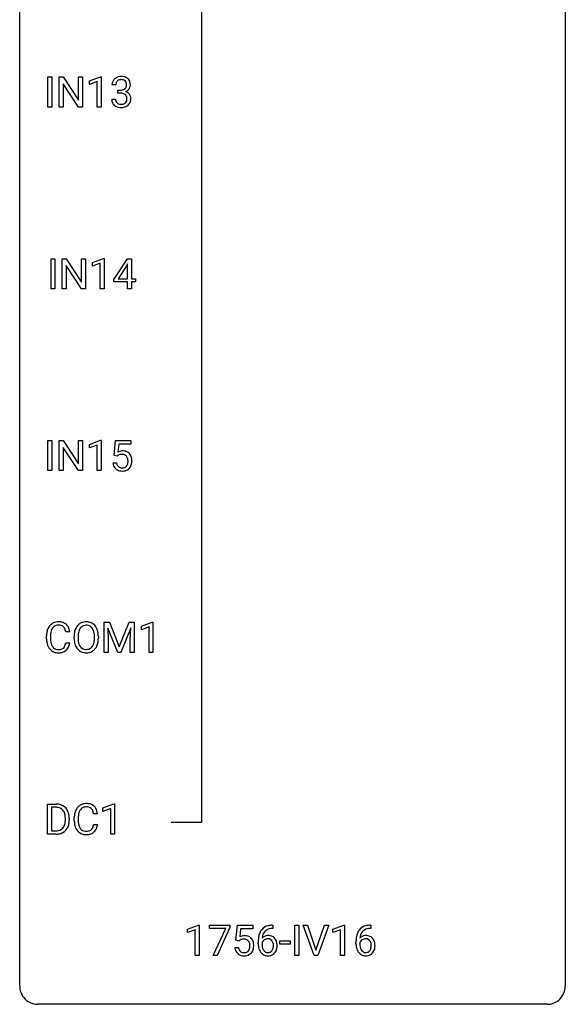
# Model space of a CAD drawing. Extents: x 3 to 27, y -3 to 172.
# Drawn here: x 3 to 27, y -3 to 40 of the extents above; entities that cross this region are included whole.
import ezdxf

# ---------------------------------------------------------------- set-up
doc = ezdxf.new("R2010")
doc.units = 0
doc.layers.add('DEFAULT_255_1_388', color=255, linetype='CONTINUOUS')
doc.layers.add('DEFAULT_255_2_778', color=255, linetype='CONTINUOUS')

msp = doc.modelspace()

# ---------------------------------------------------------------- linework, layer by layer
at = {"layer": 'DEFAULT_255_1_388'}
for p, q in [((4.013, 36.402), (4.013, 37.717)), ((4.013, 37.717), (4.186, 37.717)), ((4.186, 37.717), (4.186, 36.402)), ((4.503, 36.402), (4.503, 37.717)), ((4.503, 37.717), (4.678, 37.717)), ((4.678, 37.717), (5.342, 36.699)), ((5.34, 36.402), (4.678, 37.416)), ((4.678, 37.416), (4.678, 36.402)), ((5.342, 36.699), (5.342, 37.717)), ((5.342, 37.717), (5.514, 37.717)), ((5.514, 37.717), (5.514, 36.402)), ((5.823, 37.544), (6.302, 37.724)), ((5.823, 37.392), (5.823, 37.544)), ((6.16, 37.516), (5.823, 37.392)), ((6.16, 36.402), (6.16, 37.516)), ((6.302, 37.724), (6.328, 37.724)), ((6.328, 37.724), (6.328, 36.402)), ((6.973, 37.372), (6.805, 37.372)), ((7.061, 37.005), (7.061, 37.141)), ((7.061, 37.141), (7.187, 37.141)), ((7.187, 37.005), (7.061, 37.005)), ((6.794, 36.749), (6.962, 36.749)), ((4.186, 36.402), (4.013, 36.402)), ((4.678, 36.402), (4.503, 36.402)), ((5.514, 36.402), (5.34, 36.402)), ((6.328, 36.402), (6.16, 36.402)), ((4.145, 28.464), (4.145, 29.78)), ((4.145, 29.78), (4.318, 29.78)), ((4.318, 29.78), (4.318, 28.464)), ((4.635, 28.464), (4.635, 29.78)), ((4.635, 29.78), (4.81, 29.78)), ((4.81, 29.78), (5.474, 28.762)), ((5.474, 28.762), (5.474, 29.78)), ((5.474, 29.78), (5.647, 29.78)), ((5.647, 29.78), (5.647, 28.464)), ((5.956, 29.607), (6.434, 29.786)), ((6.434, 29.786), (6.461, 29.786)), ((6.461, 29.786), (6.461, 28.464)), ((6.889, 28.868), (7.478, 29.78)), ((7.478, 29.78), (7.656, 29.78)), ((7.656, 29.78), (7.656, 28.906)), ((5.472, 28.464), (4.81, 29.478)), ((4.81, 29.478), (4.81, 28.464)), ((5.956, 29.455), (5.956, 29.607)), ((6.293, 29.578), (5.956, 29.455)), ((6.293, 28.464), (6.293, 29.578)), ((7.468, 29.515), (7.079, 28.906)), ((7.488, 29.551), (7.468, 29.515)), ((7.488, 28.906), (7.488, 29.551)), ((6.889, 28.77), (6.889, 28.868)), ((7.079, 28.906), (7.488, 28.906)), ((7.656, 28.906), (7.839, 28.906)), ((7.839, 28.906), (7.839, 28.77)), ((4.318, 28.464), (4.145, 28.464)), ((4.81, 28.464), (4.635, 28.464)), ((5.647, 28.464), (5.472, 28.464)), ((6.461, 28.464), (6.293, 28.464)), ((7.488, 28.77), (6.889, 28.77)), ((7.488, 28.464), (7.488, 28.77)), ((7.656, 28.464), (7.488, 28.464)), ((7.839, 28.77), (7.656, 28.77)), ((7.656, 28.77), (7.656, 28.464)), ((4.013, 20.527), (4.013, 21.842)), ((4.013, 21.842), (4.186, 21.842)), ((4.186, 21.842), (4.186, 20.527)), ((4.503, 20.527), (4.503, 21.842)), ((4.503, 21.842), (4.678, 21.842)), ((4.678, 21.842), (5.342, 20.824)), ((5.34, 20.527), (4.678, 21.541)), ((4.678, 21.541), (4.678, 20.527)), ((5.342, 20.824), (5.342, 21.842)), ((5.342, 21.842), (5.514, 21.842)), ((5.514, 21.842), (5.514, 20.527)), ((5.823, 21.669), (6.302, 21.849)), ((5.823, 21.517), (5.823, 21.669)), ((6.16, 21.641), (5.823, 21.517)), ((6.16, 20.527), (6.16, 21.641)), ((6.302, 21.849), (6.328, 21.849)), ((6.328, 21.849), (6.328, 20.527)), ((6.895, 21.187), (6.962, 21.842)), ((6.962, 21.842), (7.636, 21.842)), ((7.104, 21.688), (7.064, 21.329)), ((7.636, 21.688), (7.104, 21.688)), ((7.636, 21.842), (7.636, 21.688)), ((7.029, 21.152), (6.895, 21.187)), ((7.073, 21.188), (7.029, 21.152)), ((6.848, 20.873), (7.006, 20.873)), ((4.186, 20.527), (4.013, 20.527)), ((4.678, 20.527), (4.503, 20.527)), ((5.514, 20.527), (5.34, 20.527)), ((6.328, 20.527), (6.16, 20.527)), ((6.471, 13.905), (6.696, 13.905)), ((6.471, 12.589), (6.471, 13.905)), ((6.696, 13.905), (7.126, 12.832)), ((7.126, 12.832), (7.556, 13.905)), ((7.556, 13.905), (7.781, 13.905)), ((7.781, 13.905), (7.781, 12.589)), ((8.088, 13.732), (8.567, 13.911)), ((8.567, 13.911), (8.593, 13.911)), ((8.593, 13.911), (8.593, 12.589)), ((4.963, 13.482), (4.788, 13.482)), ((7.059, 12.589), (6.628, 13.652)), ((6.628, 13.652), (6.645, 13.102)), ((7.624, 13.655), (7.192, 12.589)), ((7.607, 13.102), (7.624, 13.655)), ((8.088, 13.58), (8.088, 13.732)), ((8.425, 13.703), (8.088, 13.58)), ((8.425, 12.589), (8.425, 13.703)), ((3.95, 13.186), (3.95, 13.312)), ((4.124, 13.308), (4.124, 13.18)), ((4.788, 13.007), (4.963, 13.007)), ((5.153, 13.193), (5.153, 13.288)), ((5.326, 13.301), (5.326, 13.205)), ((6.039, 13.192), (6.039, 13.29)), ((6.211, 13.288), (6.211, 13.205)), ((6.645, 13.102), (6.645, 12.589)), ((7.607, 12.589), (7.607, 13.102)), ((6.645, 12.589), (6.471, 12.589)), ((7.192, 12.589), (7.059, 12.589)), ((7.781, 12.589), (7.607, 12.589)), ((8.593, 12.589), (8.425, 12.589)), ((3.993, 4.652), (3.993, 5.967)), ((3.993, 5.967), (4.364, 5.967)), ((4.369, 5.825), (4.166, 5.825)), ((4.166, 5.825), (4.166, 4.794)), ((6.412, 5.794), (6.891, 5.974)), ((6.412, 5.642), (6.412, 5.794)), ((6.749, 5.766), (6.412, 5.642)), ((6.749, 4.652), (6.749, 5.766)), ((6.891, 5.974), (6.917, 5.974)), ((6.917, 5.974), (6.917, 4.652)), ((4.773, 5.274), (4.773, 5.35)), ((4.944, 5.354), (4.944, 5.27)), ((5.161, 5.248), (5.161, 5.375)), ((5.335, 5.37), (5.335, 5.243)), ((6.174, 5.545), (6, 5.545)), ((4.166, 4.794), (4.349, 4.794)), ((6, 5.069), (6.174, 5.069)), ((4.357, 4.652), (3.993, 4.652)), ((6.917, 4.652), (6.749, 4.652)), ((10.103, 0.502), (10.582, 0.682)), ((10.103, 0.351), (10.103, 0.502)), ((10.44, 0.474), (10.103, 0.351)), ((10.44, -0.64), (10.44, 0.474)), ((10.582, 0.682), (10.608, 0.682)), ((10.608, 0.682), (10.608, -0.64)), ((11.058, 0.538), (11.058, 0.676)), ((11.058, 0.676), (11.947, 0.676)), ((11.77, 0.538), (11.058, 0.538)), ((11.227, -0.64), (11.77, 0.538)), ((11.947, 0.582), (11.402, -0.64)), ((11.947, 0.676), (11.947, 0.582)), ((12.214, 0.02), (12.28, 0.676)), ((12.28, 0.676), (12.955, 0.676)), ((12.422, 0.521), (12.383, 0.163)), ((12.955, 0.521), (12.422, 0.521)), ((12.955, 0.676), (12.955, 0.521)), ((13.832, 0.535), (13.801, 0.535)), ((13.802, 0.677), (13.832, 0.677)), ((13.832, 0.677), (13.832, 0.535)), ((14.782, -0.64), (14.782, 0.676)), ((14.782, 0.676), (14.955, 0.676)), ((14.955, 0.676), (14.955, -0.64)), ((15.632, -0.64), (15.145, 0.676)), ((15.145, 0.676), (15.334, 0.676)), ((15.334, 0.676), (15.708, -0.409)), ((15.708, -0.409), (16.084, 0.676)), ((16.273, 0.676), (15.785, -0.64)), ((16.084, 0.676), (16.273, 0.676)), ((16.45, 0.502), (16.929, 0.682)), ((16.45, 0.351), (16.45, 0.502)), ((16.787, 0.474), (16.45, 0.351)), ((16.787, -0.64), (16.787, 0.474)), ((16.929, 0.682), (16.956, 0.682)), ((16.956, 0.682), (16.956, -0.64)), ((18.071, 0.677), (18.101, 0.677)), ((18.101, 0.535), (18.071, 0.535)), ((18.101, 0.677), (18.101, 0.535)), ((12.347, -0.015), (12.214, 0.02)), ((12.392, 0.022), (12.347, -0.015)), ((12.167, -0.294), (12.325, -0.294)), ((13.186, -0.139), (13.186, -0.075)), ((13.354, -0.097), (13.354, -0.158)), ((14.139, -0.149), (14.139, -0.013)), ((14.139, -0.013), (14.58, -0.013)), ((14.58, -0.149), (14.139, -0.149)), ((14.58, -0.013), (14.58, -0.149)), ((17.455, -0.139), (17.455, -0.075)), ((17.623, -0.097), (17.623, -0.158)), ((10.608, -0.64), (10.44, -0.64)), ((11.402, -0.64), (11.227, -0.64)), ((14.955, -0.64), (14.782, -0.64)), ((15.785, -0.64), (15.632, -0.64)), ((16.956, -0.64), (16.787, -0.64))]:
    msp.add_line(p, q, dxfattribs=at)
for centre, radius, start, end in [((7.155, 37.377), 0.349, 155.3484, 180.7484), ((7.149, 37.374), 0.345, 131.5745, 154.4799), ((7.184, 37.338), 0.396, 96.9874, 131.9691), ((7.262, 37.373), 0.289, 172.5097, 180.1361), ((7.18, 37.387), 0.206, 133.835, 173.5343), ((7.185, 37.381), 0.215, 103.293, 133.562), ((7.209, 37.198), 0.538, 89.8593, 97.7827), ((7.208, 37.291), 0.307, 89.5322, 103.5319), ((7.214, 37.168), 0.567, 78.3654, 90.4133), ((7.214, 37.26), 0.338, 76.1116, 90.7029), ((7.258, 37.416), 0.177, 13.9578, 77.6714), ((7.255, 37.355), 0.376, 56.623, 78.6387), ((7.106, 37.372), 0.334, 359.1804, 15.0452), ((7.279, 37.397), 0.328, 47.0255, 56.0856), ((7.281, 37.402), 0.323, 10.9208, 46.7779), ((7.128, 37.366), 0.48, 359.6364, 11.6088), ((7.183, 37.523), 0.382, 270.492, 281.8953), ((7.181, 36.492), 0.513, 84.0196, 89.3326), ((7.199, 36.645), 0.358, 71.9008, 84.3555), ((7.211, 37.399), 0.255, 281.669, 301.2944), ((7.239, 36.765), 0.232, 49.5091, 72.1833), ((7.23, 37.364), 0.215, 301.7835, 311.7546), ((7.24, 37.352), 0.2, 311.7325, 354.2803), ((7.247, 37.448), 0.402, 292.5422, 293.6931), ((7.291, 36.721), 0.372, 57.6433, 72.8626), ((7.278, 37.387), 0.334, 292.9804, 325.2391), ((7.158, 37.366), 0.282, 353.0942, 0.1175), ((7.331, 36.786), 0.296, 36.7247, 57.4701), ((7.261, 37.399), 0.355, 325.2332, 332.8747), ((7.334, 37.365), 0.274, 332.355, 359.718), ((7.239, 36.749), 0.445, 179.976, 183.2331), ((7.122, 36.734), 0.328, 181.8183, 229.6455), ((7.22, 36.746), 0.258, 179.4468, 196.2872), ((7.165, 36.731), 0.201, 196.5661, 227.7059), ((7.183, 36.752), 0.229, 227.7653, 257.8763), ((7.24, 36.762), 0.239, 280.6347, 299.8594), ((7.261, 36.721), 0.193, 300.3576, 314.5516), ((7.26, 36.793), 0.198, 12.9498, 48.7551), ((7.252, 36.728), 0.204, 315.0731, 345.0429), ((7.148, 36.758), 0.312, 344.5985, 357.9271), ((7.162, 36.768), 0.298, 359.5051, 13.4237), ((7.047, 36.765), 0.414, 357.4755, 0.0225), ((7.29, 36.737), 0.334, 311.6358, 343.7652), ((7.33, 36.787), 0.296, 8.0545, 36.3562), ((7.191, 36.764), 0.437, 343.9832, 0.5571), ((7.233, 36.77), 0.395, 359.8317, 8.5873), ((7.169, 36.786), 0.398, 229.4224, 256.8555), ((7.207, 36.942), 0.558, 256.6827, 270.4413), ((7.209, 36.858), 0.338, 257.4584, 270.4267), ((7.214, 36.891), 0.37, 269.5965, 280.8788), ((7.214, 36.947), 0.563, 269.7285, 280.3858), ((7.248, 36.785), 0.398, 279.783, 311.6256), ((7.273, 20.972), 0.414, 93.7182, 120.2539), ((7.193, 21.031), 0.199, 114.1952, 127.3642), ((7.219, 20.97), 0.265, 98.9836, 113.8906), ((7.242, 20.832), 0.405, 89.6805, 99.1614), ((7.245, 20.907), 0.33, 84.6966, 90.0672), ((7.283, 20.881), 0.506, 89.966, 94.2495), ((7.259, 20.998), 0.237, 41.7851, 85.9892), ((7.288, 20.947), 0.439, 73.8045, 90.5586), ((7.314, 21.043), 0.339, 41.3071, 73.543), ((7.233, 20.976), 0.271, 12.649, 41.6081), ((7.267, 21.003), 0.401, 13.5076, 41.2175), ((7.083, 20.955), 0.592, 1.133, 13.8831), ((7.351, 20.916), 0.505, 184.9244, 194.4976), ((7.212, 20.876), 0.36, 193.7536, 228.5273), ((7.373, 20.92), 0.37, 187.3597, 198.6734), ((7.255, 20.879), 0.245, 198.4454, 217.7945), ((7.222, 20.856), 0.204, 218.2887, 228.5613), ((7.233, 20.871), 0.223, 228.9652, 258.1237), ((7.256, 20.97), 0.325, 257.7261, 270.4014), ((7.261, 20.92), 0.274, 269.4204, 286.421), ((7.278, 20.859), 0.212, 286.725, 320.6005), ((7.235, 20.894), 0.267, 320.6712, 344.544), ((7.104, 20.932), 0.403, 344.2414, 356.7358), ((7.114, 20.947), 0.393, 359.5579, 12.9534), ((6.964, 20.944), 0.544, 356.3547, 0.0507), ((7.297, 20.877), 0.367, 316.8172, 323.1487), ((7.264, 20.897), 0.405, 323.6727, 348.1675), ((7.067, 20.942), 0.607, 347.8573, 0.4294), ((6.923, 20.946), 0.752, 359.9925, 1.5431), ((7.22, 20.889), 0.376, 228.9024, 256.3313), ((7.254, 21.024), 0.515, 256.2426, 270.4486), ((7.262, 21.048), 0.539, 269.5771, 282.4215), ((7.304, 20.873), 0.359, 281.8396, 316.5458), ((4.489, 13.416), 0.522, 136.7832, 155.2473), ((4.445, 13.453), 0.465, 121.7633, 136.4281), ((4.461, 13.425), 0.496, 95.646, 121.549), ((4.46, 13.478), 0.301, 109.2998, 143.3037), ((4.475, 13.42), 0.36, 89.3452, 108.5744), ((4.478, 13.301), 0.622, 89.9246, 96.1376), ((4.484, 13.314), 0.609, 76.6779, 90.4564), ((4.479, 13.288), 0.492, 87.3803, 90.0252), ((4.488, 13.406), 0.374, 74.7009, 87.8124), ((4.522, 13.527), 0.248, 47.4372, 75.0696), ((4.528, 13.493), 0.425, 47.4859, 76.9287), ((4.512, 13.482), 0.444, 16.5424, 46.8935), ((5.658, 13.452), 0.468, 122.6415, 139.3432), ((5.669, 13.431), 0.491, 93.0225, 122.4556), ((5.678, 13.428), 0.346, 89.3037, 109.9046), ((5.682, 13.323), 0.6, 89.9757, 93.6341), ((5.686, 13.368), 0.555, 73.7463, 90.4234), ((5.682, 13.354), 0.42, 84.3846, 90.0761), ((5.701, 13.471), 0.302, 36.1437, 85.6628), ((5.706, 13.444), 0.477, 57.6631, 73.4517), ((5.705, 13.447), 0.475, 29.1441, 57.4147), ((4.824, 13.316), 0.874, 169.5838, 180.2758), ((4.617, 13.355), 0.664, 155.0367, 169.6003), ((5.06, 13.31), 0.936, 174.3421, 180.143), ((4.765, 13.342), 0.639, 162.9376, 174.6209), ((4.545, 13.412), 0.409, 143.0753, 163.1919), ((4.517, 13.528), 0.251, 27.8167, 46.4008), ((4.392, 13.461), 0.392, 15.7651, 27.941), ((4.169, 13.396), 0.625, 7.8889, 15.9242), ((4.331, 13.422), 0.635, 5.4073, 17.0364), ((6.082, 13.292), 0.929, 169.5253, 180.2766), ((5.868, 13.332), 0.712, 155.8315, 169.5089), ((5.724, 13.399), 0.553, 139.626, 156.0379), ((6.257, 13.292), 0.932, 174.0509, 179.4175), ((5.987, 13.323), 0.659, 163.0419, 174.314), ((5.772, 13.391), 0.434, 143.5289, 163.298), ((5.667, 13.471), 0.302, 110.823, 143.918), ((5.623, 13.411), 0.4, 20.3231, 36.499), ((5.44, 13.344), 0.595, 7.8926, 20.2962), ((5.103, 13.294), 0.936, 359.7055, 8.036), ((5.599, 13.381), 0.599, 24.0986, 29.7321), ((5.483, 13.333), 0.725, 8.6655, 23.8241), ((5.232, 13.292), 0.979, 359.7807, 8.8218), ((5.031, 13.186), 1.082, 179.9915, 181.5398), ((4.799, 13.173), 0.849, 181.122, 193.8755), ((4.532, 13.104), 0.574, 193.548, 219.5756), ((4.956, 13.176), 0.832, 179.6817, 189.1506), ((4.674, 13.129), 0.546, 188.9911, 203.5772), ((4.553, 13.078), 0.415, 203.9075, 215.1312), ((4.399, 13.027), 0.385, 331.6587, 343.2877), ((4.167, 13.099), 0.628, 343.1447, 351.0104), ((4.004, 13.129), 0.794, 350.7125, 351.1627), ((4.346, 13.074), 0.62, 340.1775, 353.7812), ((6.085, 13.199), 0.932, 180.3723, 188.9254), ((5.861, 13.161), 0.705, 188.7217, 204.824), ((6.2, 13.2), 0.875, 179.6929, 188.7909), ((5.901, 13.152), 0.571, 188.6328, 202.5631), ((5.76, 13.095), 0.419, 202.8079, 216.1196), ((5.61, 13.087), 0.415, 323.6547, 342.6591), ((5.381, 13.161), 0.655, 342.4092, 353.6452), ((5.063, 13.201), 0.976, 353.4028, 359.4847), ((5.497, 13.156), 0.71, 336.0278, 350.5787), ((5.239, 13.2), 0.972, 350.4878, 0.2625), ((4.439, 13.025), 0.451, 219.3628, 250.0611), ((4.449, 12.998), 0.284, 213.9072, 263.8849), ((4.458, 13.096), 0.525, 250.7885, 270.6488), ((4.463, 13.086), 0.373, 263.1758, 270.1031), ((4.467, 13.227), 0.513, 269.6723, 279.0607), ((4.464, 13.376), 0.805, 269.9996, 270.3613), ((4.47, 13.225), 0.654, 269.9359, 282.8097), ((4.497, 13.045), 0.329, 278.8749, 293.635), ((4.519, 13.021), 0.443, 282.4332, 310.7515), ((4.533, 12.961), 0.238, 293.8554, 310.0518), ((4.533, 12.954), 0.232, 311.0645, 332.0111), ((4.523, 13.008), 0.432, 311.456, 340.4421), ((5.771, 13.123), 0.607, 205.1185, 209.6465), ((5.673, 13.062), 0.492, 209.0633, 237.3493), ((5.663, 13.049), 0.476, 237.535, 252.1858), ((5.669, 13.022), 0.303, 215.0756, 264.638), ((5.679, 13.11), 0.538, 252.5221, 270.4416), ((5.683, 13.116), 0.397, 263.8464, 270.0831), ((5.688, 13.087), 0.368, 269.3649, 287.515), ((5.684, 13.187), 0.615, 269.917, 276.3395), ((5.703, 13.058), 0.486, 275.8196, 302.1886), ((5.708, 13.014), 0.293, 288.0629, 323.8116), ((5.716, 13.033), 0.458, 302.4806, 319.6144), ((5.648, 13.088), 0.544, 319.8874, 336.1331), ((4.369, 5.308), 0.66, 75.41, 90.3803), ((4.366, 5.311), 0.514, 79.2154, 89.7445), ((4.403, 5.474), 0.347, 40.384, 80.1431), ((4.394, 5.415), 0.549, 60.1455, 75.189), ((4.374, 5.452), 0.383, 26.5778, 40.1534), ((4.412, 5.446), 0.513, 26.5254, 60.1451), ((4.27, 5.403), 0.498, 9.6573, 26.1932), ((4.286, 5.38), 0.656, 7.403, 26.8322), ((5.828, 5.417), 0.664, 155.0367, 169.6003), ((5.701, 5.479), 0.522, 136.7832, 155.2473), ((5.657, 5.516), 0.465, 121.7633, 136.4281), ((5.976, 5.405), 0.639, 162.9376, 174.6209), ((5.757, 5.474), 0.409, 143.0753, 163.1919), ((5.672, 5.488), 0.496, 95.646, 121.549), ((5.671, 5.54), 0.301, 109.2998, 143.3037), ((5.686, 5.482), 0.36, 89.3452, 108.5744), ((5.69, 5.363), 0.622, 89.9246, 96.1376), ((5.695, 5.377), 0.609, 76.6779, 90.4564), ((5.691, 5.35), 0.492, 87.3803, 90.0252), ((5.699, 5.469), 0.374, 74.7009, 87.8124), ((5.734, 5.59), 0.248, 47.4372, 75.0696), ((5.74, 5.556), 0.425, 47.4859, 76.9287), ((5.728, 5.59), 0.251, 27.8167, 46.4008), ((5.604, 5.524), 0.392, 15.7651, 27.941), ((5.38, 5.459), 0.625, 7.8889, 15.9242), ((5.723, 5.544), 0.444, 16.5424, 46.8935), ((5.542, 5.485), 0.635, 5.4073, 17.0364), ((4.152, 5.25), 0.619, 343.3325, 355.8549), ((4.004, 5.355), 0.768, 359.6455, 9.8608), ((3.916, 5.272), 0.856, 355.4989, 0.079), ((4.125, 5.266), 0.819, 348.729, 0.3013), ((4.107, 5.352), 0.837, 0.1606, 7.7176), ((6.035, 5.379), 0.874, 169.5838, 180.2758), ((6.243, 5.248), 1.082, 179.9915, 181.5398), ((6.01, 5.236), 0.849, 181.122, 193.8755), ((6.272, 5.373), 0.936, 174.3421, 180.143), ((6.167, 5.238), 0.832, 179.6817, 189.1506), ((4.353, 5.312), 0.518, 269.497, 284.0205), ((4.393, 5.158), 0.359, 283.7699, 318.1557), ((4.355, 5.187), 0.407, 318.7418, 343.6873), ((4.42, 5.17), 0.505, 299.2531, 333.4571), ((4.312, 5.229), 0.629, 333.0707, 348.7181), ((5.744, 5.166), 0.574, 193.548, 219.5756), ((5.65, 5.087), 0.451, 219.3628, 250.0611), ((5.886, 5.191), 0.546, 188.9911, 203.5772), ((5.764, 5.141), 0.415, 203.9075, 215.1312), ((5.66, 5.06), 0.284, 213.9072, 263.8849), ((5.675, 5.149), 0.373, 263.1758, 270.1031), ((5.678, 5.289), 0.513, 269.6723, 279.0607), ((5.708, 5.108), 0.329, 278.8749, 293.635), ((5.73, 5.083), 0.443, 282.4332, 310.7515), ((5.744, 5.023), 0.238, 293.8554, 310.0518), ((5.745, 5.016), 0.232, 311.0645, 332.0111), ((5.611, 5.09), 0.385, 331.6587, 343.2877), ((5.379, 5.161), 0.628, 343.1447, 351.0104), ((5.215, 5.191), 0.794, 350.7125, 351.1627), ((5.734, 5.071), 0.432, 311.456, 340.4421), ((5.557, 5.137), 0.62, 340.1775, 353.7812), ((4.351, 5.416), 0.764, 270.4447, 278.4508), ((4.38, 5.247), 0.592, 278.1072, 299.034), ((5.669, 5.159), 0.525, 250.7885, 270.6488), ((5.675, 5.439), 0.805, 269.9996, 270.3613), ((5.681, 5.287), 0.654, 269.9359, 282.8097), ((13.807, 0.109), 0.596, 141.4299, 157.8541), ((13.734, 0.16), 0.508, 102.8716, 140.8565), ((13.763, 0.135), 0.394, 104.2856, 133.863), ((13.807, -0.115), 0.791, 90.3778, 103.5868), ((13.807, -0.027), 0.562, 90.6001, 104.5147), ((18.076, 0.109), 0.596, 141.4299, 157.8541), ((18.004, 0.16), 0.508, 102.8716, 140.8565), ((18.033, 0.135), 0.394, 104.2856, 133.863), ((18.077, -0.115), 0.791, 90.3778, 103.5868), ((18.076, -0.027), 0.562, 90.6001, 104.5147), ((12.591, -0.195), 0.414, 93.7182, 120.2539), ((12.512, -0.136), 0.199, 114.1952, 127.3642), ((12.538, -0.197), 0.265, 98.9836, 113.8906), ((12.561, -0.335), 0.405, 89.6805, 99.1614), ((12.564, -0.26), 0.33, 84.6966, 90.0672), ((12.602, -0.286), 0.506, 89.966, 94.2495), ((12.578, -0.169), 0.237, 41.7851, 85.9892), ((12.606, -0.22), 0.439, 73.8045, 90.5586), ((12.633, -0.123), 0.339, 41.3071, 73.543), ((12.586, -0.164), 0.401, 13.5076, 41.2175), ((14.55, -0.068), 1.364, 171.4524, 180.3159), ((14.056, 0.009), 0.864, 157.9802, 171.6247), ((13.614, -0.12), 0.341, 95.8332, 138.9954), ((14.127, 0.035), 0.773, 173.7818, 174.9252), ((13.968, 0.057), 0.613, 161.2851, 174.2074), ((13.617, -0.2), 0.284, 124.9742, 144.896), ((13.782, 0.123), 0.416, 134.5304, 161.621), ((13.612, -0.183), 0.267, 89.8751, 126.2072), ((13.639, -0.264), 0.487, 89.8756, 97.0541), ((13.613, -0.18), 0.264, 85.015, 90.0508), ((13.62, -0.124), 0.208, 36.825, 85.7417), ((13.645, -0.17), 0.393, 71.6407, 90.6241), ((13.662, -0.108), 0.329, 39.6368, 71.0191), ((13.573, -0.167), 0.271, 32.3029, 38.0821), ((13.59, -0.169), 0.423, 10.6588, 39.9045), ((18.819, -0.068), 1.364, 171.4524, 180.3159), ((18.325, 0.009), 0.864, 157.9802, 171.6247), ((17.884, -0.12), 0.341, 95.8332, 138.9954), ((18.396, 0.035), 0.773, 173.7818, 174.9252), ((18.237, 0.057), 0.613, 161.2851, 174.2074), ((17.886, -0.2), 0.284, 124.9742, 144.896), ((18.051, 0.123), 0.416, 134.5304, 161.621), ((17.881, -0.183), 0.267, 89.8751, 126.2072), ((17.909, -0.264), 0.487, 89.8756, 97.0541), ((17.882, -0.18), 0.264, 85.015, 90.0508), ((17.889, -0.124), 0.208, 36.825, 85.7417), ((17.914, -0.17), 0.393, 71.6407, 90.6241), ((17.931, -0.108), 0.329, 39.6368, 71.0191), ((17.842, -0.167), 0.271, 32.3029, 38.0821), ((17.859, -0.169), 0.423, 10.6588, 39.9045), ((12.67, -0.25), 0.505, 184.9244, 194.4976), ((12.531, -0.291), 0.36, 193.7536, 228.5273), ((12.692, -0.246), 0.37, 187.3597, 198.6734), ((12.574, -0.287), 0.245, 198.4454, 217.7945), ((12.552, -0.191), 0.271, 12.649, 41.6081), ((12.553, -0.273), 0.267, 320.6712, 344.544), ((12.423, -0.234), 0.403, 344.2414, 356.7358), ((12.433, -0.219), 0.393, 359.5579, 12.9534), ((12.283, -0.223), 0.544, 356.3547, 0.0507), ((12.583, -0.27), 0.405, 323.6727, 348.1675), ((12.401, -0.212), 0.592, 1.133, 13.8831), ((12.386, -0.225), 0.607, 347.8573, 0.4294), ((12.242, -0.22), 0.752, 359.9925, 1.5431), ((13.922, -0.144), 0.736, 179.6345, 191.7837), ((13.704, -0.193), 0.513, 191.4115, 218.6078), ((13.597, -0.184), 0.258, 145.2975, 160.2661), ((13.943, -0.162), 0.589, 179.6512, 190.2856), ((13.752, -0.198), 0.395, 190.0945, 207.51), ((13.689, -0.228), 0.325, 207.9585, 216.3254), ((13.65, -0.259), 0.275, 215.7661, 232.5457), ((13.554, -0.258), 0.293, 322.6007, 346.5183), ((13.538, -0.186), 0.311, 11.0483, 31.8146), ((13.424, -0.225), 0.428, 346.2585, 358.774), ((13.394, -0.216), 0.457, 359.6211, 11.284), ((13.309, -0.219), 0.543, 358.3758, 0.0082), ((13.599, -0.26), 0.413, 318.1409, 347.6118), ((13.411, -0.215), 0.606, 347.2486, 0.4371), ((13.416, -0.207), 0.601, 359.6828, 11.1327), ((18.192, -0.144), 0.736, 179.6345, 191.7837), ((17.973, -0.193), 0.513, 191.4115, 218.6078), ((17.866, -0.184), 0.258, 145.2975, 160.2661), ((18.212, -0.162), 0.589, 179.6512, 190.2856), ((18.022, -0.198), 0.395, 190.0945, 207.51), ((17.958, -0.228), 0.325, 207.9585, 216.3254), ((17.92, -0.259), 0.275, 215.7661, 232.5457), ((17.823, -0.258), 0.293, 322.6007, 346.5183), ((17.807, -0.186), 0.311, 11.0483, 31.8146), ((17.693, -0.225), 0.428, 346.2585, 358.774), ((17.664, -0.216), 0.457, 359.6211, 11.284), ((17.578, -0.219), 0.543, 358.3758, 0.0082), ((17.868, -0.26), 0.413, 318.1409, 347.6118), ((17.681, -0.215), 0.606, 347.2486, 0.4371), ((17.685, -0.207), 0.601, 359.6828, 11.1327), ((12.539, -0.278), 0.376, 228.9024, 256.3313), ((12.54, -0.311), 0.204, 218.2887, 228.5613), ((12.551, -0.296), 0.223, 228.9652, 258.1237), ((12.573, -0.143), 0.515, 256.2426, 270.4486), ((12.575, -0.197), 0.325, 257.7261, 270.4014), ((12.58, -0.247), 0.274, 269.4204, 286.421), ((12.581, -0.119), 0.539, 269.5771, 282.4215), ((12.596, -0.308), 0.212, 286.725, 320.6005), ((12.623, -0.294), 0.359, 281.8396, 316.5458), ((12.616, -0.29), 0.367, 316.8172, 323.1487), ((13.605, -0.276), 0.384, 218.1666, 245.878), ((13.604, -0.26), 0.398, 246.9139, 270.7437), ((13.607, -0.314), 0.205, 232.8006, 270.6605), ((13.612, -0.273), 0.246, 269.3551, 288.4746), ((13.611, -0.144), 0.514, 269.8873, 276.7916), ((13.635, -0.29), 0.366, 275.6342, 317.8247), ((13.623, -0.313), 0.206, 289.1832, 322.9685), ((17.875, -0.276), 0.384, 218.1666, 245.878), ((17.874, -0.26), 0.398, 246.9139, 270.7437), ((17.877, -0.314), 0.205, 232.8006, 270.6605), ((17.882, -0.273), 0.246, 269.3551, 288.4746), ((17.88, -0.144), 0.514, 269.8873, 276.7916), ((17.905, -0.29), 0.366, 275.6342, 317.8247), ((17.892, -0.313), 0.206, 289.1832, 322.9685)]:
    msp.add_arc(centre, radius, start, end, dxfattribs=at)
at = {"layer": 'DEFAULT_255_2_778'}
for p, q in [((2.779, -1.984), (2.779, 171.053)), ((26.591, 171.053), (26.591, -1.984)), ((10.716, 77.92), (10.716, 5.159)), ((10.716, 5.159), (9.393, 5.159)), ((25.797, -2.778), (3.572, -2.778))]:
    msp.add_line(p, q, dxfattribs=at)
for centre, start, end in [((3.57, -1.986), 179.8524, 219.1642), ((25.8, -1.986), 309.4762, 0.1483), ((3.57, -1.987), 219.1282, 270.1454), ((25.799, -1.987), 269.8517, 309.5112)]:
    msp.add_arc(centre, 0.791, start, end, dxfattribs=at)

doc.saveas('drawing.dxf')
